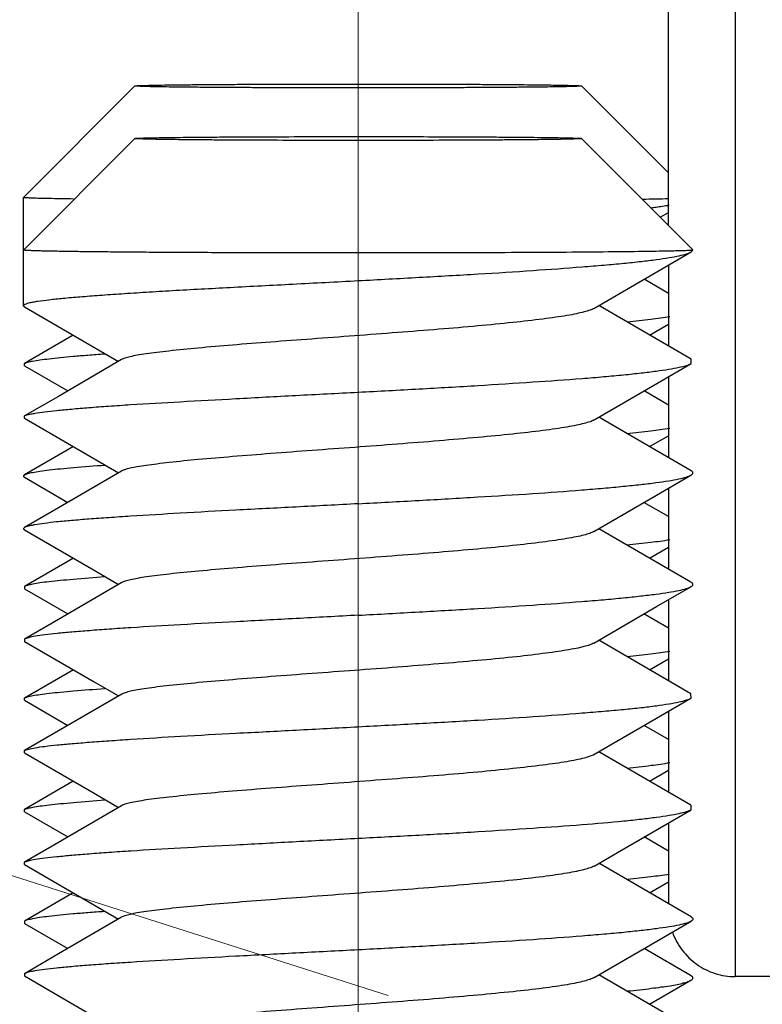
# Model space of a CAD drawing. Units: millimetres. Extents: x 253 to 698, y 142 to 457.
# Drawn here: x 329 to 332, y 362 to 367 of the extents above; entities that cross this region are included whole.
import ezdxf

# ---------------------------------------------------------------- set-up
doc = ezdxf.new("R2010")
doc.units = ezdxf.units.MM
doc.header["$MEASUREMENT"] = 0
doc.linetypes.add('CENTER', pattern=[2, 1.25, -0.25, 0.25, -0.25])
doc.layers.add('CEN', color=1, linetype='CENTER', lineweight=15)
doc.layers.add('DIM', color=3, linetype='Continuous', lineweight=15)
doc.layers.add('M3-10___2_1_SOLIDLINE', color=7, linetype='Continuous')
doc.layers.add('M4X62-1_2_1_SOLIDLINE', color=7, linetype='Continuous')
doc.styles.add('Romans字体', font='romans.shx', dxfattribs={"width": 0.75})
doc.dimstyles.new('01', dxfattribs={"dimtxt": 3.5, "dimasz": 3, "dimexe": 1.2, "dimexo": 0.2, "dimgap": 0.8, "dimtad": 1, "dimdec": 1, "dimdsep": 46, "dimtxsty": 'Romans字体', "dimcen": 0, "dimclrd": 1, "dimclre": 6, "dimclrt": 4, "dimazin": 2, "dimtfac": 1, "dimtdec": 1, "dimtofl": 0, "dimtmove": 0, "dimatfit": 3, "dimfxl": 1, "dimtolj": 1, "dimtzin": 0, "dimarcsym": 0})

# ---------------------------------------------------------------- blocks, each defined once
blk = doc.blocks.new('*D25')
at = {"layer": 'Defpoints', "color": 0}
for p in [(391.1754, 387.3825), (391.1754, 358.6696), (327.1592, 357.7281)]:
    blk.add_point(p, dxfattribs=at)
at = {"layer": 'DIM', "color": 6, "lineweight": -2}
for p, q in [((327.1592, 357.9281), (327.1592, 388.5825)), ((391.1754, 358.8696), (391.1754, 388.5825))]:
    blk.add_line(p, q, dxfattribs=at)
at = {"layer": 'DIM', "color": 1, "lineweight": -2}
blk.add_line((330.1592, 387.3825), (388.1754, 387.3825), dxfattribs=at)
at = {"layer": 'DIM', "color": 1}
for points in [[(330.1592, 387.8825), (330.1592, 386.8825), (327.1592, 387.3825)], [(388.1754, 387.8825), (388.1754, 386.8825), (391.1754, 387.3825)]]:
    blk.add_solid(points, dxfattribs=at)
at = {"layer": 'DIM', "color": 4, "insert": (359.1673, 389.9325), "char_height": 3.5, "attachment_point": 5, "style": 'Romans字体'}
blk.add_mtext('\\A1;64', dxfattribs=at)

msp = doc.modelspace()

# ---------------------------------------------------------------- linework, layer by layer
at = {"layer": 'CEN', "ltscale": 5}
msp.add_line((330.6592, 351.8502), (330.6592, 369.3502), dxfattribs=at)
at = {"layer": 'DIM'}
msp.add_lwpolyline([(317.3417, 366.8076), (330.7931, 362.5253)], dxfattribs=at)
at = {"layer": 'M3-10___2_1_SOLIDLINE', "color": 7, "linetype": 'Continuous'}
for p, q in [((329.658, 366.6024), (329.158, 366.1024)), ((330.6592, 366.611), (330.7743, 366.611)), ((331.6605, 366.6024), (332.0502, 366.2127)), ((329.658, 366.3668), (329.158, 365.8668)), ((330.6592, 366.3754), (330.7743, 366.3754)), ((331.6605, 366.3668), (332.1594, 365.8679)), ((329.158, 366.1023), (329.158, 366.1024)), ((329.158, 365.8667), (329.158, 366.1023)), ((332.0138, 366.0135), (332.0502, 366.0346)), ((329.158, 365.8667), (329.158, 365.8668)), ((329.158, 365.6177), (329.158, 365.8667)), ((332.1523, 365.8582), (332.1604, 365.8666)), ((332.0502, 365.6722), (331.9409, 365.7356)), ((329.1621, 365.6127), (329.5843, 365.3676)), ((332.1518, 365.3776), (331.7382, 365.6177)), ((331.9659, 365.4854), (332.0502, 365.5344)), ((329.3815, 365.4854), (329.1625, 365.3584)), ((329.1627, 365.3481), (329.1624, 365.3585)), ((329.1628, 365.348), (329.3568, 365.2355)), ((332.1519, 365.3577), (332.1519, 365.3777)), ((332.0502, 365.1719), (331.9409, 365.2353)), ((329.1627, 365.1125), (329.1624, 365.1229)), ((332.1517, 364.8774), (331.7382, 365.1175)), ((329.1628, 365.1124), (329.5844, 364.8675)), ((331.9655, 364.9854), (332.0502, 365.0346)), ((329.3818, 364.9853), (329.1628, 364.8583)), ((329.1629, 364.8483), (329.3573, 364.7355)), ((332.0502, 364.6718), (331.9407, 364.7354)), ((332.1512, 364.3776), (331.7381, 364.6176)), ((331.9654, 364.4854), (332.0502, 364.5346)), ((329.3819, 364.4855), (329.1631, 364.3585)), ((329.1627, 364.3582), (329.1626, 364.3479)), ((329.1631, 364.3482), (329.3572, 364.2355)), ((332.0502, 364.1719), (331.9407, 364.2354)), ((329.1627, 364.1226), (329.1626, 364.1123)), ((332.1514, 363.8775), (331.7381, 364.1176)), ((331.9653, 363.9855), (332.0502, 364.0348)), ((329.3819, 363.9856), (329.1629, 363.8584)), ((329.1624, 363.8484), (329.1628, 363.8584)), ((329.1627, 363.8483), (329.3571, 363.7355)), ((332.1518, 363.8581), (332.1515, 363.8776)), ((332.0502, 363.6722), (331.9408, 363.7357)), ((329.1624, 363.6128), (329.1628, 363.6228)), ((332.1515, 363.3778), (331.7382, 363.6179)), ((331.9658, 363.4856), (332.0502, 363.5346)), ((329.3816, 363.4856), (329.1626, 363.3586)), ((329.1625, 363.3481), (329.1625, 363.3587)), ((331.8398, 363.1768), (332.1519, 363.3579)), ((332.152, 363.358), (332.1516, 363.3778)), ((329.1626, 363.3481), (329.3567, 363.2355)), ((332.0502, 363.1721), (331.941, 363.2355)), ((331.7167, 363.1052), (331.8398, 363.1768)), ((329.1625, 363.1125), (329.1625, 363.123)), ((329.1626, 363.1125), (329.5843, 362.8676)), ((332.1521, 362.8774), (331.7382, 363.1177)), ((331.9658, 362.9855), (332.0502, 363.0345)), ((329.3816, 362.9854), (329.1625, 362.8583)), ((329.1624, 362.8582), (329.1625, 362.8482)), ((329.1625, 362.8482), (329.3569, 362.7354)), ((332.1519, 362.6132), (331.941, 362.7355)), ((329.1624, 362.6226), (329.1625, 362.6126)), ((329.1625, 362.6126), (329.5843, 362.3676)), ((332.1519, 362.3775), (331.7382, 362.6177)), ((331.9657, 362.4855), (332.1515, 362.5933))]:
    msp.add_line(p, q, dxfattribs=at)
for points in [[(331.7164, 365.605), (331.9978, 365.7686), (332.1523, 365.8582)], [(329.5977, 365.3755), (329.3146, 365.2109), (329.1625, 365.1228)], [(331.7167, 365.105), (331.9981, 365.2685), (332.1518, 365.3577)], [(329.5982, 364.8756), (329.3151, 364.711), (329.1628, 364.6226)], [(331.716, 364.6047), (331.9973, 364.7682), (332.1514, 364.8577)], [(329.1629, 364.6127), (329.4754, 364.4312), (329.5845, 364.3677)], [(329.5984, 364.3758), (329.3154, 364.2112), (329.1631, 364.1229)], [(331.7159, 364.1047), (331.9972, 364.2683), (332.1512, 364.3576)], [(329.1631, 364.1126), (329.4753, 363.9313), (329.5845, 363.8678)], [(329.5984, 363.8758), (329.3154, 363.7113), (329.1629, 363.6228)], [(331.716, 363.605), (331.9974, 363.7685), (332.1515, 363.858)], [(329.1627, 363.6127), (329.4748, 363.4315), (329.5843, 363.3678)], [(329.5978, 363.3756), (329.3147, 363.2112), (329.1626, 363.123)], [(329.5979, 362.8756), (329.3148, 362.711), (329.1625, 362.6227)], [(331.7167, 362.6052), (331.9981, 362.7687), (332.1521, 362.858)]]:
    msp.add_lwpolyline(points, dxfattribs=at)
msp.add_arc((331.7446, 380.5367), 14.4426, 270.75236, 271.22232, dxfattribs=at)
for points, knots in [([(330.6592, 366.5936), (330.5938, 366.5936), (330.4654, 366.5937), (330.3072, 366.5941), (330.1864, 366.5946), (330.1021, 366.595), (330.0232, 366.5955), (329.9505, 366.5961), (329.8847, 366.5967), (329.8264, 366.5974), (329.7763, 366.5981), (329.7398, 366.5988), (329.715, 366.5994), (329.6998, 366.5998), (329.687, 366.6002), (329.6764, 366.6006), (329.6687, 366.601), (329.6623, 366.6015), (329.6603, 366.6016), (329.6578, 366.6022), (329.658, 366.6024)], [0, 0, 0, 0, 0.19612, 0.384621, 0.473701, 0.558179, 0.637214, 0.710048, 0.775965, 0.834336, 0.884576, 0.926212, 0.943667, 0.958825, 0.971653, 0.982115, 0.990183, 0.995846, 0.9991, 1, 1, 1, 1]), ([(329.658, 366.6024), (329.6581, 366.6025), (329.6587, 366.6026), (329.6598, 366.6028), (329.6615, 366.603), (329.665, 366.6034), (329.6708, 366.6037), (329.6795, 366.6041), (329.6905, 366.6045), (329.7039, 366.6049), (329.7195, 366.6053), (329.7448, 366.6059), (329.7818, 366.6065), (329.8324, 366.6072), (329.8908, 366.6079), (329.9565, 366.6085), (330.029, 366.6091), (330.1074, 366.6096), (330.1911, 366.61), (330.3109, 366.6105), (330.4674, 366.6109), (330.5945, 366.611), (330.6592, 366.611)], [0, 0, 0, 0, 0.000553, 0.00168, 0.003394, 0.005697, 0.01207, 0.020794, 0.031852, 0.045214, 0.060847, 0.078716, 0.120997, 0.171641, 0.23018, 0.296043, 0.368614, 0.447196, 0.53105, 0.619361, 0.805995, 1, 1, 1, 1]), ([(331.6605, 366.6024), (331.6607, 366.6022), (331.6582, 366.6016), (331.6562, 366.6015), (331.6498, 366.601), (331.6421, 366.6006), (331.6315, 366.6002), (331.6187, 366.5998), (331.6035, 366.5994), (331.5788, 366.5988), (331.5423, 366.5981), (331.4921, 366.5974), (331.4339, 366.5967), (331.3681, 366.5961), (331.2954, 366.5955), (331.2165, 366.595), (331.1321, 366.5946), (331.0113, 366.5941), (330.8531, 366.5937), (330.7247, 366.5936), (330.6592, 366.5936)], [0, 0, 0, 0, 0.000895, 0.004139, 0.009794, 0.01786, 0.028318, 0.041138, 0.05629, 0.073744, 0.115372, 0.165609, 0.223976, 0.289893, 0.362729, 0.441769, 0.526253, 0.615338, 0.803862, 1, 1, 1, 1]), ([(330.7743, 366.611), (330.8333, 366.6109), (330.9481, 366.6107), (331.0891, 366.6102), (331.1958, 366.6097), (331.2697, 366.6092), (331.3385, 366.6087), (331.4019, 366.6082), (331.4591, 366.6076), (331.5098, 366.6069), (331.5536, 366.6063), (331.5855, 366.6056), (331.6074, 366.6051), (331.6208, 366.6047), (331.6324, 366.6044), (331.6419, 366.604), (331.6494, 366.6036), (331.6544, 366.6033), (331.6574, 366.603), (331.6589, 366.6028), (331.6599, 366.6026), (331.6604, 366.6025), (331.6605, 366.6024)], [0, 0, 0, 0, 0.199716, 0.388715, 0.477217, 0.560773, 0.638689, 0.710319, 0.77509, 0.832462, 0.881982, 0.923228, 0.940646, 0.955879, 0.968894, 0.97966, 0.988163, 0.994388, 0.996644, 0.998327, 0.999441, 1, 1, 1, 1]), ([(330.6592, 366.3579), (330.5938, 366.3579), (330.4654, 366.3581), (330.3072, 366.3585), (330.1864, 366.359), (330.1021, 366.3594), (330.0232, 366.3599), (329.9505, 366.3605), (329.8847, 366.3611), (329.8264, 366.3618), (329.7763, 366.3625), (329.7398, 366.3632), (329.715, 366.3638), (329.6998, 366.3642), (329.687, 366.3646), (329.6764, 366.365), (329.6687, 366.3653), (329.6623, 366.3659), (329.6603, 366.366), (329.6578, 366.3665), (329.658, 366.3668)], [0, 0, 0, 0, 0.19612, 0.384621, 0.473701, 0.558179, 0.637214, 0.710048, 0.775965, 0.834336, 0.884576, 0.926212, 0.943667, 0.958825, 0.971653, 0.982115, 0.990183, 0.995846, 0.9991, 1, 1, 1, 1]), ([(329.658, 366.3668), (329.6581, 366.3669), (329.6587, 366.367), (329.6598, 366.3672), (329.6615, 366.3674), (329.665, 366.3677), (329.6708, 366.3681), (329.6795, 366.3685), (329.6905, 366.3689), (329.7039, 366.3693), (329.7195, 366.3697), (329.7448, 366.3703), (329.7818, 366.3709), (329.8324, 366.3716), (329.8908, 366.3723), (329.9565, 366.3729), (330.029, 366.3735), (330.1074, 366.374), (330.1911, 366.3744), (330.3109, 366.3749), (330.4674, 366.3753), (330.5945, 366.3754), (330.6592, 366.3754)], [0, 0, 0, 0, 0.000553, 0.00168, 0.003394, 0.005697, 0.01207, 0.020794, 0.031852, 0.045214, 0.060847, 0.078716, 0.120997, 0.171641, 0.23018, 0.296043, 0.368614, 0.447196, 0.53105, 0.619361, 0.805995, 1, 1, 1, 1]), ([(331.6605, 366.3668), (331.6607, 366.3665), (331.6582, 366.366), (331.6562, 366.3659), (331.6498, 366.3653), (331.6421, 366.365), (331.6315, 366.3646), (331.6187, 366.3642), (331.6035, 366.3638), (331.5788, 366.3632), (331.5423, 366.3625), (331.4921, 366.3618), (331.4339, 366.3611), (331.3681, 366.3605), (331.2954, 366.3599), (331.2165, 366.3594), (331.1321, 366.359), (331.0113, 366.3585), (330.8531, 366.3581), (330.7247, 366.3579), (330.6592, 366.3579)], [0, 0, 0, 0, 0.000895, 0.004139, 0.009794, 0.01786, 0.028318, 0.041138, 0.05629, 0.073744, 0.115372, 0.165609, 0.223976, 0.289893, 0.362729, 0.441769, 0.526253, 0.615338, 0.803862, 1, 1, 1, 1]), ([(330.7743, 366.3754), (330.8333, 366.3753), (330.9481, 366.3751), (331.0891, 366.3746), (331.1958, 366.3741), (331.2697, 366.3736), (331.3385, 366.3731), (331.4019, 366.3726), (331.4591, 366.372), (331.5098, 366.3713), (331.5536, 366.3706), (331.5855, 366.37), (331.6074, 366.3695), (331.6208, 366.3691), (331.6324, 366.3688), (331.6419, 366.3684), (331.6494, 366.368), (331.6544, 366.3677), (331.6574, 366.3674), (331.6589, 366.3672), (331.6599, 366.367), (331.6604, 366.3669), (331.6605, 366.3668)], [0, 0, 0, 0, 0.199716, 0.388715, 0.477217, 0.560773, 0.638689, 0.710319, 0.77509, 0.832462, 0.881982, 0.923228, 0.940646, 0.955879, 0.968894, 0.97966, 0.988163, 0.994388, 0.996644, 0.998327, 0.999441, 1, 1, 1, 1]), ([(329.3822, 366.0954), (329.3651, 366.0957), (329.3328, 366.0962), (329.2877, 366.097), (329.2492, 366.0978), (329.2213, 366.0985), (329.2024, 366.0991), (329.1908, 366.0996), (329.181, 366.1), (329.1729, 366.1005), (329.1666, 366.1009), (329.1625, 366.1013), (329.1601, 366.1016), (329.159, 366.1018), (329.1583, 366.102), (329.158, 366.1022), (329.158, 366.1023)], [0, 0, 0, 0, 0.229505, 0.430667, 0.602575, 0.744364, 0.803749, 0.855379, 0.899193, 0.935133, 0.96315, 0.983233, 0.990305, 0.995409, 0.998577, 1, 1, 1, 1]), ([(331.9727, 366.0567), (331.9801, 366.0576), (332.0069, 366.0611), (332.0336, 366.065), (332.053, 366.0683)], [0, 0, 0, 0, 0.273978, 1, 1, 1, 1]), ([(330.6592, 365.8536), (330.5616, 365.8536), (330.3701, 365.8538), (330.1342, 365.8544), (329.9538, 365.8551), (329.8278, 365.8558), (329.7099, 365.8565), (329.6011, 365.8574), (329.5025, 365.8583), (329.415, 365.8593), (329.3494, 365.8603), (329.3032, 365.8611), (329.2733, 365.8616), (329.2468, 365.8622), (329.2237, 365.8628), (329.2041, 365.8635), (329.188, 365.8641), (329.1767, 365.8646), (329.1695, 365.8651), (329.1655, 365.8654), (329.1623, 365.8657), (329.16, 365.866), (329.1588, 365.8663), (329.158, 365.8665), (329.158, 365.8667)], [0, 0, 0, 0, 0.195058, 0.382608, 0.471306, 0.555466, 0.634276, 0.706976, 0.772871, 0.831321, 0.88177, 0.903835, 0.923725, 0.941392, 0.95679, 0.969882, 0.980642, 0.989045, 0.992354, 0.995066, 0.997182, 0.998702, 0.99963, 1, 1, 1, 1]), ([(332.135, 365.8643), (332.1118, 365.8632), (332.0513, 365.8617), (331.9407, 365.8597), (331.7917, 365.858), (331.6088, 365.8565), (331.3974, 365.8552), (331.0777, 365.854), (330.8292, 365.8536), (330.6592, 365.8536)], [0, 0, 0, 0, 0.047217, 0.122949, 0.224933, 0.350121, 0.494763, 0.65453, 1, 1, 1, 1]), ([(330.6592, 365.7296), (330.7505, 365.7345), (330.9298, 365.7444), (331.1914, 365.7588), (331.4351, 365.7745), (331.6232, 365.7881), (331.7588, 365.7992), (331.8472, 365.8072), (331.9256, 365.8152), (331.9934, 365.8235), (332.05, 365.8318), (332.095, 365.8401), (332.125, 365.8474), (332.1428, 365.8534), (332.1495, 365.8565), (332.1523, 365.8581)], [0, 0, 0, 0, 0.182595, 0.359096, 0.523632, 0.670708, 0.736142, 0.795437, 0.848109, 0.893737, 0.931965, 0.962502, 0.985171, 0.993549, 1, 1, 1, 1]), ([(332.1604, 365.8666), (332.1602, 365.8664), (332.1595, 365.8662), (332.158, 365.8659), (332.1559, 365.8657), (332.1517, 365.8653), (332.1446, 365.8648), (332.1385, 365.8645), (332.135, 365.8643)], [0, 0, 0, 0, 0.030513, 0.087537, 0.171648, 0.282959, 0.587185, 1, 1, 1, 1]), ([(329.158, 365.6177), (329.158, 365.6189), (329.1595, 365.6209), (329.1622, 365.6228), (329.167, 365.6252), (329.1753, 365.6281), (329.1879, 365.6313), (329.2041, 365.6346), (329.2325, 365.6393), (329.2766, 365.6449), (329.3395, 365.6513), (329.415, 365.6577), (329.5025, 365.6644), (329.6011, 365.6713), (329.7099, 365.6784), (329.8722, 365.6881), (330.0921, 365.6998), (330.3701, 365.7145), (330.5616, 365.7244), (330.6592, 365.7296)], [0, 0, 0, 0, 0.002492, 0.004347, 0.006711, 0.013082, 0.021721, 0.032649, 0.045857, 0.07904, 0.121008, 0.171395, 0.229725, 0.295451, 0.367936, 0.446492, 0.618754, 0.805639, 1, 1, 1, 1]), ([(329.1621, 365.6127), (329.1615, 365.613), (329.1597, 365.6142), (329.1579, 365.6162), (329.158, 365.6177)], [0, 0, 0, 0, 0.333529, 1, 1, 1, 1]), ([(331.7167, 365.6052), (331.711, 365.6019), (331.6964, 365.596), (331.67, 365.5883), (331.6354, 365.5804), (331.5929, 365.5725), (331.5428, 365.5647), (331.462, 365.5539), (331.3456, 365.5409), (331.1902, 365.5257), (331.0175, 365.5108), (330.8331, 365.4965), (330.6431, 365.4823), (330.4537, 365.4681), (330.2709, 365.4544), (330.1007, 365.4414), (329.9487, 365.4282), (329.8356, 365.4169), (329.758, 365.4079), (329.7105, 365.4016), (329.6706, 365.3954), (329.6388, 365.3893), (329.6151, 365.3831), (329.6023, 365.3783), (329.5976, 365.3755)], [0, 0, 0, 0, 0.009189, 0.022087, 0.038711, 0.058983, 0.082791, 0.109951, 0.17342, 0.247344, 0.329399, 0.416957, 0.507165, 0.597117, 0.683901, 0.764695, 0.836944, 0.898308, 0.924258, 0.946764, 0.965682, 0.980893, 0.99233, 1, 1, 1, 1]), ([(331.8648, 365.5447), (331.9006, 365.5484), (331.9645, 365.5555), (332.0282, 365.5643), (332.0562, 365.5689)], [0, 0, 0, 0, 0.558903, 1, 1, 1, 1]), ([(329.1624, 365.3585), (329.1642, 365.3596), (329.1687, 365.3615), (329.1809, 365.3654), (329.2021, 365.3697), (329.2343, 365.3748), (329.2754, 365.3799), (329.3252, 365.3852), (329.3835, 365.3907), (329.4499, 365.3963), (329.4968, 365.3998), (329.5216, 365.4015)], [0, 0, 0, 0, 0.017304, 0.040636, 0.105837, 0.195828, 0.310291, 0.448742, 0.610524, 0.794641, 1, 1, 1, 1]), ([(330.6592, 365.2297), (330.7503, 365.2344), (330.9296, 365.2437), (331.1907, 365.2592), (331.4342, 365.2746), (331.6222, 365.2876), (331.7577, 365.2988), (331.8461, 365.307), (331.9246, 365.3153), (331.9923, 365.3237), (332.049, 365.3318), (332.0941, 365.3398), (332.1243, 365.3469), (332.1422, 365.353), (332.1491, 365.3561), (332.1519, 365.3577)], [0, 0, 0, 0, 0.182433, 0.358814, 0.523171, 0.670201, 0.735687, 0.79505, 0.847751, 0.89338, 0.93159, 0.962161, 0.984955, 0.993432, 1, 1, 1, 1]), ([(329.1624, 365.1229), (329.1645, 365.1242), (329.1702, 365.1265), (329.1804, 365.1295), (329.1939, 365.1324), (329.218, 365.1368), (329.256, 365.142), (329.3107, 365.1481), (329.3771, 365.1545), (329.4549, 365.1611), (329.5432, 365.1676), (329.6796, 365.1765), (329.8699, 365.1874), (330.1172, 365.2011), (330.3834, 365.2154), (330.5662, 365.2248), (330.6592, 365.2297)], [0, 0, 0, 0, 0.00506, 0.012144, 0.021295, 0.032519, 0.061138, 0.097845, 0.142415, 0.194485, 0.253618, 0.319252, 0.467557, 0.634343, 0.813941, 1, 1, 1, 1]), ([(331.7168, 365.1051), (331.7111, 365.1018), (331.6964, 365.0959), (331.6699, 365.0883), (331.6353, 365.0805), (331.5928, 365.0727), (331.5428, 365.0648), (331.4622, 365.0538), (331.3458, 365.0408), (331.1904, 365.026), (331.0179, 365.011), (330.8337, 364.9963), (330.6438, 364.9823), (330.4544, 364.9684), (330.2717, 364.9545), (330.1015, 364.9412), (329.9495, 364.9284), (329.8364, 364.9172), (329.7587, 364.908), (329.711, 364.9016), (329.6711, 364.8954), (329.6391, 364.8893), (329.6155, 364.8833), (329.6026, 364.8786), (329.5979, 364.8758)], [0, 0, 0, 0, 0.009198, 0.022114, 0.038757, 0.059031, 0.082809, 0.109922, 0.17335, 0.247268, 0.329275, 0.41677, 0.50694, 0.596858, 0.683635, 0.764448, 0.836678, 0.898076, 0.924085, 0.946673, 0.965652, 0.980884, 0.992322, 1, 1, 1, 1]), ([(331.8643, 365.0449), (331.9001, 365.0485), (331.9641, 365.0554), (332.028, 365.064), (332.0561, 365.0686)], [0, 0, 0, 0, 0.558201, 1, 1, 1, 1]), ([(329.5244, 364.9012), (329.4771, 364.8979), (329.4101, 364.893), (329.3264, 364.8854), (329.2761, 364.8801), (329.2347, 364.8747), (329.2022, 364.8694), (329.181, 364.8649), (329.1687, 364.861), (329.1642, 364.859), (329.1624, 364.858)], [0, 0, 0, 0, 0.389414, 0.551343, 0.689978, 0.804569, 0.894533, 0.9596, 0.982823, 1, 1, 1, 1]), ([(329.1624, 364.858), (329.1612, 364.8573), (329.1593, 364.8561), (329.1576, 364.853), (329.1593, 364.8499), (329.1613, 364.8487), (329.1625, 364.8481)], [0, 0, 0, 0, 0.299417, 0.497582, 0.697167, 1, 1, 1, 1]), ([(330.6592, 364.7295), (330.7502, 364.7344), (330.929, 364.7442), (331.1897, 364.7592), (331.4329, 364.7741), (331.6207, 364.7875), (331.7561, 364.7989), (331.8444, 364.8072), (331.9228, 364.8153), (331.9908, 364.8233), (332.0477, 364.8313), (332.0932, 364.8394), (332.1236, 364.8466), (332.1417, 364.8529), (332.1486, 364.8561), (332.1515, 364.8577)], [0, 0, 0, 0, 0.182107, 0.358148, 0.522365, 0.669363, 0.734779, 0.794069, 0.846755, 0.892471, 0.930895, 0.961733, 0.984765, 0.993344, 1, 1, 1, 1]), ([(332.1515, 364.8577), (332.1528, 364.8585), (332.1552, 364.86), (332.1586, 364.863), (332.1612, 364.8677), (332.1588, 364.8724), (332.1555, 364.8753), (332.1532, 364.8768), (332.152, 364.8775)], [0, 0, 0, 0, 0.168593, 0.30548, 0.507171, 0.704504, 0.836967, 1, 1, 1, 1]), ([(330.6593, 364.7293), (330.5662, 364.7244), (330.3835, 364.7147), (330.1172, 364.7012), (329.8699, 364.6876), (329.6797, 364.676), (329.5433, 364.667), (329.455, 364.6607), (329.3772, 364.6545), (329.3107, 364.6483), (329.2559, 364.642), (329.2179, 364.6366), (329.1938, 364.632), (329.1804, 364.6289), (329.1702, 364.6259), (329.1645, 364.6236), (329.1624, 364.6224)], [0, 0, 0, 0, 0.186026, 0.365591, 0.532404, 0.680664, 0.746244, 0.805358, 0.857475, 0.902105, 0.93888, 0.967527, 0.97875, 0.987894, 0.994961, 1, 1, 1, 1]), ([(329.1624, 364.6224), (329.1612, 364.6217), (329.1593, 364.6205), (329.1576, 364.6174), (329.1593, 364.6143), (329.1613, 364.6131), (329.1625, 364.6124)], [0, 0, 0, 0, 0.299417, 0.497582, 0.697167, 1, 1, 1, 1]), ([(331.7161, 364.6048), (331.7104, 364.6015), (331.6956, 364.5955), (331.6689, 364.5878), (331.634, 364.5802), (331.5913, 364.5725), (331.5411, 364.5648), (331.4604, 364.5538), (331.3442, 364.5405), (331.1889, 364.5257), (331.0166, 364.5111), (330.8327, 364.4964), (330.6433, 364.4821), (330.4543, 364.4684), (330.272, 364.4548), (330.1022, 364.4413), (329.9504, 364.4283), (329.8375, 364.4174), (329.7598, 364.4084), (329.712, 364.4019), (329.672, 364.3956), (329.6399, 364.3894), (329.616, 364.3833), (329.603, 364.3786), (329.5982, 364.3759)], [0, 0, 0, 0, 0.009318, 0.022339, 0.039093, 0.059479, 0.083349, 0.11052, 0.173936, 0.247803, 0.329744, 0.417101, 0.507098, 0.596842, 0.683448, 0.764161, 0.83633, 0.897658, 0.923663, 0.946289, 0.965354, 0.980701, 0.992248, 1, 1, 1, 1]), ([(331.8643, 364.545), (331.9001, 364.5486), (331.9642, 364.5555), (332.0281, 364.5641), (332.0562, 364.5687)], [0, 0, 0, 0, 0.558309, 1, 1, 1, 1]), ([(329.5223, 364.4011), (329.4755, 364.3977), (329.4092, 364.3927), (329.3263, 364.3852), (329.2763, 364.3801), (329.235, 364.375), (329.2027, 364.3698), (329.1814, 364.3653), (329.1691, 364.3613), (329.1645, 364.3593), (329.1627, 364.3582)], [0, 0, 0, 0, 0.387755, 0.549409, 0.688074, 0.802902, 0.893267, 0.958838, 0.982409, 1, 1, 1, 1]), ([(332.1515, 364.3578), (332.1529, 364.3586), (332.1552, 364.3601), (332.1587, 364.3631), (332.1613, 364.3679), (332.1588, 364.3727), (332.1553, 364.3757), (332.153, 364.3772), (332.1517, 364.3779)], [0, 0, 0, 0, 0.16725, 0.303079, 0.503537, 0.701659, 0.835292, 1, 1, 1, 1]), ([(330.6592, 364.2296), (330.7502, 364.2344), (330.929, 364.2443), (331.1898, 364.2593), (331.433, 364.2742), (331.6209, 364.2876), (331.7562, 364.299), (331.8446, 364.3072), (331.9231, 364.3154), (331.9911, 364.3235), (332.048, 364.3315), (332.0934, 364.3395), (332.1237, 364.3468), (332.1418, 364.353), (332.1487, 364.3562), (332.1515, 364.3578)], [0, 0, 0, 0, 0.182131, 0.358238, 0.522519, 0.669432, 0.734828, 0.794142, 0.846897, 0.892682, 0.931125, 0.961918, 0.984849, 0.993377, 1, 1, 1, 1]), ([(330.6592, 364.2296), (330.5664, 364.2246), (330.384, 364.2148), (330.1183, 364.2008), (329.8714, 364.1878), (329.6813, 364.1764), (329.5451, 364.1672), (329.4569, 364.1607), (329.379, 364.1544), (329.3123, 364.1483), (329.2572, 364.1423), (329.2144, 364.1363), (329.1865, 364.131), (329.1707, 364.1263), (329.1649, 364.1239), (329.1627, 364.1226)], [0, 0, 0, 0, 0.185665, 0.364901, 0.531548, 0.679714, 0.745232, 0.804316, 0.856478, 0.901257, 0.938228, 0.967095, 0.987662, 0.994841, 1, 1, 1, 1]), ([(331.7161, 364.1049), (331.7104, 364.1015), (331.6956, 364.0955), (331.6689, 364.0878), (331.634, 364.0802), (331.5913, 364.0725), (331.5411, 364.0648), (331.4604, 364.0538), (331.3442, 364.0405), (331.189, 364.0256), (331.0167, 364.0111), (330.8328, 363.9965), (330.6434, 363.9821), (330.4545, 363.9684), (330.2721, 363.9549), (330.1023, 363.9413), (329.9505, 363.9283), (329.8376, 363.9174), (329.7599, 363.9084), (329.7121, 363.902), (329.6721, 363.8956), (329.6399, 363.8894), (329.616, 363.8833), (329.603, 363.8786), (329.5982, 363.8759)], [0, 0, 0, 0, 0.009318, 0.022336, 0.039086, 0.059469, 0.083338, 0.110509, 0.173918, 0.247774, 0.32971, 0.417061, 0.507053, 0.596794, 0.683394, 0.764105, 0.836285, 0.897618, 0.923623, 0.946249, 0.96532, 0.980677, 0.992237, 1, 1, 1, 1]), ([(331.8648, 364.0448), (331.9006, 364.0483), (331.9646, 364.0551), (332.0283, 364.064), (332.0563, 364.0687)], [0, 0, 0, 0, 0.558396, 1, 1, 1, 1]), ([(329.1628, 363.8584), (329.1646, 363.8595), (329.1692, 363.8615), (329.1815, 363.8654), (329.2029, 363.8701), (329.2353, 363.8753), (329.2766, 363.8805), (329.3266, 363.8856), (329.4094, 363.893), (329.4755, 363.8979), (329.5222, 363.9013)], [0, 0, 0, 0, 0.017554, 0.041165, 0.10695, 0.197603, 0.312693, 0.451403, 0.612837, 1, 1, 1, 1]), ([(330.6592, 363.7298), (330.7503, 363.7347), (330.9295, 363.7444), (331.1909, 363.7588), (331.4344, 363.7743), (331.6223, 363.7881), (331.7577, 363.7992), (331.8461, 363.8072), (331.9246, 363.8152), (331.9925, 363.8233), (332.0493, 363.8316), (332.0944, 363.84), (332.1244, 363.8473), (332.1422, 363.8534), (332.149, 363.8565), (332.1518, 363.8581)], [0, 0, 0, 0, 0.182439, 0.358838, 0.523342, 0.670322, 0.735707, 0.795004, 0.847744, 0.893483, 0.931813, 0.962432, 0.985129, 0.993522, 1, 1, 1, 1]), ([(329.1628, 363.6228), (329.165, 363.6241), (329.1708, 363.6265), (329.1866, 363.6312), (329.2146, 363.6366), (329.2575, 363.6427), (329.3126, 363.6487), (329.3793, 363.6548), (329.4571, 363.661), (329.5453, 363.6674), (329.6815, 363.6766), (329.8716, 363.6882), (330.1185, 363.7013), (330.3841, 363.7149), (330.5664, 363.7249), (330.6592, 363.7298)], [0, 0, 0, 0, 0.005152, 0.012349, 0.032994, 0.061957, 0.098986, 0.143736, 0.19583, 0.254869, 0.32038, 0.468597, 0.635203, 0.814367, 1, 1, 1, 1]), ([(331.7164, 363.6052), (331.7108, 363.6019), (331.6961, 363.5959), (331.6695, 363.5881), (331.6349, 363.5803), (331.5923, 363.5725), (331.5421, 363.5648), (331.4614, 363.554), (331.345, 363.5409), (331.1897, 363.5256), (331.0171, 363.5109), (330.8329, 363.4967), (330.6432, 363.4823), (330.4539, 363.4681), (330.2713, 363.4547), (330.1012, 363.4415), (329.9493, 363.4282), (329.8363, 363.4171), (329.7587, 363.4082), (329.7111, 363.4019), (329.6712, 363.3956), (329.6392, 363.3894), (329.6155, 363.3832), (329.6025, 363.3784), (329.5978, 363.3757)], [0, 0, 0, 0, 0.009238, 0.022178, 0.038848, 0.059165, 0.083003, 0.110177, 0.173625, 0.247509, 0.32952, 0.41701, 0.507136, 0.597008, 0.683707, 0.764459, 0.836703, 0.898043, 0.923995, 0.946533, 0.965507, 0.980789, 0.992292, 1, 1, 1, 1]), ([(331.8652, 363.5447), (331.9009, 363.5483), (331.9647, 363.5554), (332.0283, 363.5643), (332.0563, 363.569)], [0, 0, 0, 0, 0.559024, 1, 1, 1, 1]), ([(329.1625, 363.3586), (329.1644, 363.3597), (329.169, 363.3617), (329.1813, 363.3656), (329.2027, 363.3701), (329.235, 363.3751), (329.2763, 363.3802), (329.3262, 363.3853), (329.409, 363.393), (329.4753, 363.3981), (329.5221, 363.4015)], [0, 0, 0, 0, 0.017606, 0.041246, 0.107025, 0.197476, 0.312199, 0.450604, 0.611984, 1, 1, 1, 1]), ([(330.6592, 363.2299), (330.7504, 363.2346), (330.9298, 363.2439), (331.1913, 363.259), (331.435, 363.2747), (331.6527, 363.2901), (331.8145, 363.3036), (331.9255, 363.3153), (331.9933, 363.3238), (332.0498, 363.332), (332.0947, 363.3402), (332.1247, 363.3472), (332.1424, 363.3533), (332.1492, 363.3564), (332.152, 363.358)], [0, 0, 0, 0, 0.182605, 0.359167, 0.523682, 0.670707, 0.795547, 0.848279, 0.893921, 0.932073, 0.962516, 0.985137, 0.993521, 1, 1, 1, 1]), ([(329.1625, 363.123), (329.1648, 363.1243), (329.1705, 363.1267), (329.1864, 363.1313), (329.2143, 363.1365), (329.2571, 363.1424), (329.312, 363.1483), (329.3785, 363.1546), (329.4562, 363.161), (329.5445, 363.1676), (329.6808, 363.1768), (329.871, 363.1878), (330.118, 363.201), (330.3838, 363.2155), (330.5663, 363.225), (330.6592, 363.2299)], [0, 0, 0, 0, 0.005159, 0.012351, 0.032943, 0.061765, 0.098618, 0.143244, 0.195303, 0.254404, 0.320011, 0.468296, 0.634893, 0.814208, 1, 1, 1, 1]), ([(331.7169, 363.1053), (331.7112, 363.102), (331.6966, 363.0961), (331.6701, 363.0884), (331.6356, 363.0806), (331.5931, 363.0727), (331.5431, 363.0649), (331.4624, 363.0539), (331.3461, 363.041), (331.1906, 363.026), (331.0179, 363.011), (330.8335, 362.9965), (330.6435, 362.9825), (330.454, 362.9684), (330.2711, 362.9545), (330.1009, 362.9414), (329.9488, 362.9284), (329.8358, 362.9171), (329.7581, 362.908), (329.7105, 362.9017), (329.6707, 362.8955), (329.6388, 362.8894), (329.6152, 362.8833), (329.6023, 362.8785), (329.5977, 362.8757)], [0, 0, 0, 0, 0.009169, 0.022055, 0.038668, 0.058923, 0.082699, 0.109826, 0.173268, 0.247203, 0.329256, 0.416816, 0.507046, 0.597018, 0.683831, 0.764645, 0.836892, 0.898291, 0.924272, 0.946798, 0.96572, 0.980919, 0.992336, 1, 1, 1, 1]), ([(332.0534, 363.0682), (332.0261, 363.0637), (331.9642, 363.0553), (331.9022, 363.0485), (331.8676, 363.045)], [0, 0, 0, 0, 0.443091, 1, 1, 1, 1]), ([(329.5218, 362.9013), (329.497, 362.8996), (329.4499, 362.8962), (329.3834, 362.8907), (329.3251, 362.8853), (329.2752, 362.88), (329.2341, 362.8747), (329.202, 362.8695), (329.1809, 362.8651), (329.1687, 362.8612), (329.1642, 362.8593), (329.1624, 362.8582)], [0, 0, 0, 0, 0.205613, 0.389952, 0.55185, 0.690251, 0.804549, 0.894366, 0.959445, 0.982736, 1, 1, 1, 1]), ([(332.1522, 362.8774), (332.1534, 362.8767), (332.1557, 362.8752), (332.159, 362.8724), (332.1615, 362.8677), (332.159, 362.8631), (332.1557, 362.8602), (332.1535, 362.8587), (332.1522, 362.858)], [0, 0, 0, 0, 0.164927, 0.299254, 0.498901, 0.699371, 0.834367, 1, 1, 1, 1]), ([(332.1522, 362.858), (332.1494, 362.8563), (332.1425, 362.8531), (332.1247, 362.847), (332.0946, 362.8398), (332.0495, 362.8316), (331.993, 362.8235), (331.9253, 362.8154), (331.847, 362.8072), (331.7586, 362.799), (331.623, 362.7877), (331.4348, 362.7742), (331.1912, 362.7591), (330.9298, 362.7441), (330.7505, 362.7342), (330.6593, 362.7294)], [0, 0, 0, 0, 0.006547, 0.015008, 0.037779, 0.068313, 0.106447, 0.151969, 0.204586, 0.263918, 0.329448, 0.476569, 0.640977, 0.817436, 1, 1, 1, 1]), ([(330.6593, 362.7294), (330.5662, 362.7245), (330.3833, 362.7151), (330.117, 362.7013), (329.8696, 362.6875), (329.6793, 362.6762), (329.5429, 362.6673), (329.4546, 362.6609), (329.3768, 362.6546), (329.3104, 362.6483), (329.2558, 362.642), (329.2179, 362.6366), (329.1938, 362.6322), (329.1804, 362.6292), (329.1702, 362.6262), (329.1646, 362.6239), (329.1624, 362.6226)], [0, 0, 0, 0, 0.18612, 0.365808, 0.532609, 0.680893, 0.746541, 0.805705, 0.857799, 0.902361, 0.939012, 0.967561, 0.978756, 0.987885, 0.994953, 1, 1, 1, 1]), ([(331.7169, 362.6053), (331.7112, 362.602), (331.6965, 362.5961), (331.6701, 362.5885), (331.6355, 362.5807), (331.5931, 362.5728), (331.5431, 362.5649), (331.4624, 362.5539), (331.3461, 362.541), (331.1906, 362.5261), (331.018, 362.511), (330.8337, 362.4965), (330.6436, 362.4825), (330.4541, 362.4685), (330.2713, 362.4545), (330.1011, 362.4414), (329.949, 362.4285), (329.8359, 362.4172), (329.7582, 362.408), (329.7106, 362.4017), (329.6708, 362.3955), (329.6389, 362.3894), (329.6153, 362.3833), (329.6024, 362.3786), (329.5977, 362.3758)], [0, 0, 0, 0, 0.009169, 0.022055, 0.038669, 0.058927, 0.082704, 0.109831, 0.173268, 0.247195, 0.32923, 0.41677, 0.506988, 0.596951, 0.68377, 0.764589, 0.836834, 0.898238, 0.924229, 0.94677, 0.965706, 0.980913, 0.992333, 1, 1, 1, 1]), ([(332.1516, 362.5933), (332.1539, 362.5947), (332.1578, 362.5972), (332.1608, 362.6024), (332.16, 362.6061), (332.1583, 362.6086), (332.1556, 362.6111), (332.1534, 362.6125), (332.1521, 362.6133)], [0, 0, 0, 0, 0.303466, 0.505833, 0.598986, 0.706201, 0.83799, 1, 1, 1, 1]), ([(331.8672, 362.5452), (331.9027, 362.5489), (331.9532, 362.5544), (332.0165, 362.5627), (332.0555, 362.5685), (332.0884, 362.5744), (332.1152, 362.5803), (332.1357, 362.5861), (332.1471, 362.5908), (332.1516, 362.5933)], [0, 0, 0, 0, 0.370177, 0.526408, 0.662647, 0.778403, 0.873287, 0.947081, 1, 1, 1, 1])]:
    msp.add_open_spline(points, degree=3, knots=knots, dxfattribs=at)
at = {"layer": 'M4X62-1_2_1_SOLIDLINE', "color": 7, "linetype": 'Continuous'}
for p, q in [((332.3502, 369.5514), (332.3502, 362.6098)), ((332.0502, 365.9771), (332.0502, 369.2565)), ((332.0502, 365.799), (332.0502, 365.4365)), ((332.0502, 365.2987), (332.0502, 364.9363)), ((332.0502, 364.799), (332.0502, 364.4362)), ((332.0502, 364.299), (332.0502, 363.9362)), ((332.0502, 363.7992), (332.0502, 363.4366)), ((332.0502, 363.2989), (332.0502, 362.9365)), ((333.0502, 362.6098), (332.3502, 362.6098))]:
    msp.add_line(p, q, dxfattribs=at)
msp.add_open_spline([(332.068, 362.8097), (332.0783, 362.7809), (332.1079, 362.726), (332.1747, 362.6611), (332.258, 362.6193), (332.3196, 362.6098), (332.3502, 362.6098)], degree=3, knots=[0, 0, 0, 0, 0.249988, 0.499998, 0.749979, 1, 1, 1, 1], dxfattribs=at)

# ---------------------------------------------------------------- dimensions: what is measured, and where the dimension line sits
at = {"layer": 'DIM'}
dim = msp.add_linear_dim(base=(391.1754, 387.3825), p1=(327.1592, 357.7281), p2=(391.1754, 358.6696), dimstyle='01', dxfattribs=at)
dim.commit()
dim.dimension.update_dxf_attribs({"geometry": '*D25', "text_midpoint": (359.1673, 389.9325)})

doc.saveas('drawing.dxf')
